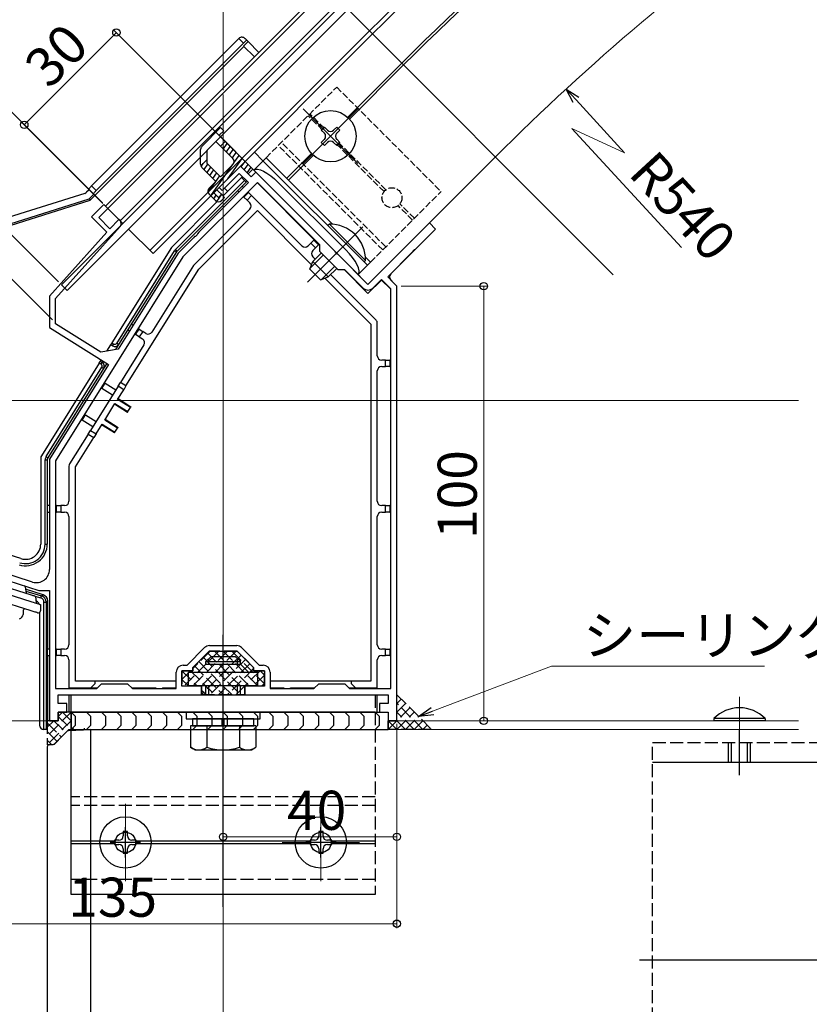
# Model space of a CAD drawing. Extents: x 0 to 1980, y 0 to 3206.
# Drawn here: x 992 to 1174, y 753 to 980 of the extents above; entities that cross this region are included whole.
import ezdxf

# ---------------------------------------------------------------- set-up
doc = ezdxf.new("R2010")
doc.units = 0
doc.linetypes.add('YCENTER_1', pattern=[13, 10, -1, 1, -1])
doc.linetypes.add('YHIDDEN_1', pattern=[4, 3, -1])
for name, color, linetype, lineweight in [('YKK_11', 7, 'CONTINUOUS', 30), ('YKK_12', 2, 'CONTINUOUS', 13), ('YKK_13', 4, 'CONTINUOUS', 30), ('YKK_D', 6, 'CONTINUOUS', 13)]:
    doc.layers.add(name, color=color, linetype=linetype, lineweight=lineweight)
doc.styles.get("Standard").update_dxf_attribs({"font": 'txt', "bigfont": 'BIGFONT'})

msp = doc.modelspace()

# ---------------------------------------------------------------- linework, layer by layer
at = {"layer": 'YKK_11', "linetype": 'ByBlock', "lineweight": -2, "ltscale": 0.5}
for p, q in [((1043.06, 946.31), (1038.12, 941.36)), ((1045.54, 943.83), (1043.06, 946.31)), ((1046.6, 944.89), (1045.54, 943.83)), ((1049.12, 942.37), (1046.6, 944.89)), ((1046.95, 942.56), (1029.79, 925.4)), ((1038.82, 940.65), (1042.78, 944.61)), ((1042.78, 944.61), (1044.9, 942.49)), ((1061.31, 928.2), (1046.95, 942.56)), ((1044.9, 942.49), (1033.48, 931.06)), ((1038.12, 941.36), (1038.82, 940.65)), ((1064.87, 926.62), (1049.12, 942.37)), ((1011.6, 937.47), (1008.77, 934.64)), ((1010.4, 934.43), (1012.52, 936.55)), ((1012.52, 936.55), (1011.6, 937.47)), ((1008.77, 934.64), (1012.31, 931.1)), ((1012.94, 931.88), (1010.4, 934.43)), ((1015.06, 934), (1012.94, 931.88)), ((1015.31, 933.75), (1015.06, 934)), ((1000.46, 915.84), (1015.35, 932.38)), ((1086.55, 933.22), (1072.41, 919.08)), ((1083.34, 927.18), (1087.97, 931.81)), ((1087.97, 931.81), (1086.55, 933.22)), ((1012.31, 931.1), (999.06, 916.38)), ((1032.2, 929.78), (1028.69, 926.28)), ((1032.49, 930.07), (1032.2, 929.78)), ((1032.7, 930.12), (1032.49, 930.07)), ((1033.09, 930.51), (1032.7, 930.12)), ((1033.14, 930.72), (1033.09, 930.51)), ((1033.48, 931.06), (1033.14, 930.72)), ((1061.31, 926.65), (1061.31, 928.2)), ((1082.69, 926.54), (1082.74, 926.75)), ((1082.74, 926.75), (1083.13, 927.14)), ((1083.13, 927.14), (1083.34, 927.18)), ((1029.79, 925.4), (1000.46, 878.45)), ((1028.69, 926.28), (1014.89, 904.18)), ((1065.55, 922.41), (1061.31, 926.65)), ((1064.92, 926.4), (1064.87, 926.62)), ((1065.31, 926.02), (1064.92, 926.4)), ((1065.52, 925.97), (1065.31, 926.02)), ((1072.41, 919.08), (1065.52, 925.97)), ((1076.94, 920.78), (1082.69, 926.54)), ((1067.11, 922.41), (1065.55, 922.41)), ((1071.28, 918.23), (1067.11, 922.41)), ((1075.52, 920.21), (1073.54, 918.23)), ((1077.66, 918.08), (1075.52, 920.21)), ((1079.06, 918.66), (1076.94, 920.78)), ((1077.66, 826.06), (1077.66, 918.08)), ((1077.66, 826.06), (1077.66, 918.08)), ((1079.06, 818.66), (1079.06, 918.66)), ((999.06, 916.38), (999.06, 909.12)), ((1000.46, 910.01), (1000.46, 915.84)), ((999.06, 909.12), (1012.66, 900.62)), ((1010.91, 903.48), (1000.46, 910.01)), ((1014.89, 904.18), (1010.91, 903.48)), ((1012.66, 900.62), (999.06, 878.85)), ((999.06, 878.85), (999.06, 853.45)), ((1000.46, 878.45), (1000.46, 826.06)), ((978.99, 854.22), (996.63, 848.66)), ((995.15, 850.59), (982.41, 854.61)), ((996.63, 848.66), (999.06, 848.66)), ((999.06, 848.66), (999.06, 818.66)), ((1030.77, 831.46), (1034.8, 835.49)), ((1032.06, 830.91), (1035.81, 834.66)), ((1035.81, 834.66), (1042.31, 834.66)), ((1035.93, 835.96), (1042.18, 835.96)), ((1042.31, 834.66), (1046.06, 830.91)), ((1043.31, 835.49), (1047.35, 831.46)), ((1028.26, 826.06), (1028.26, 829.86)), ((1029.56, 826.66), (1029.56, 830.16)), ((1029.56, 830.16), (1032.06, 830.16)), ((1029.86, 831.46), (1030.77, 831.46)), ((1032.06, 830.16), (1032.06, 830.91)), ((1046.06, 830.91), (1046.06, 830.16)), ((1046.06, 830.16), (1048.56, 830.16)), ((1047.35, 831.46), (1048.26, 831.46)), ((1048.56, 830.16), (1048.56, 826.66)), ((1049.86, 829.86), (1049.86, 826.06)), ((1009.96, 826.06), (1011.06, 827.16)), ((1011.06, 827.16), (1017.06, 827.16)), ((1017.06, 827.16), (1018.16, 826.06)), ((1059.96, 826.06), (1061.06, 827.16)), ((1061.06, 827.16), (1067.06, 827.16)), ((1067.06, 827.16), (1068.16, 826.06)), ((1000.46, 826.06), (1009.96, 826.06)), ((1018.16, 826.06), (1028.26, 826.06)), ((1034.06, 826.66), (1029.56, 826.66)), ((1034.06, 824.66), (1034.06, 826.66)), ((1048.56, 826.66), (1044.06, 826.66)), ((1044.06, 826.66), (1044.06, 824.66)), ((1049.86, 826.06), (1059.96, 826.06)), ((1068.16, 826.06), (1077.66, 826.06)), ((1001.06, 822.66), (1001.06, 824.66)), ((1001.06, 824.66), (1034.06, 824.66)), ((1003.06, 822.66), (1001.06, 822.66)), ((1003.06, 820.66), (1003.06, 822.66)), ((1044.06, 824.66), (1077.06, 824.66)), ((1077.06, 822.66), (1075.06, 822.66)), ((1075.06, 822.66), (1075.06, 820.66)), ((1077.06, 824.66), (1077.06, 822.66)), ((1001.06, 818.66), (1001.06, 820.66)), ((1001.06, 820.66), (1003.06, 820.66)), ((1075.06, 820.66), (1077.06, 820.66)), ((1077.06, 820.66), (1077.06, 818.66)), ((999.06, 818.66), (1001.06, 818.66)), ((1077.06, 818.66), (1079.06, 818.66))]:
    msp.add_line(p, q, dxfattribs=at)
for centre, radius, start, end in [((1014.6, 933.05), 1, 318, 45), ((1072.41, 919.36), 1.6, 225, 315), ((996.06, 853.45), 3, 252.5, 0), ((1035.93, 834.36), 1.6, 90, 135), ((1042.18, 834.36), 1.6, 45, 90), ((1029.86, 829.86), 1.6, 90, 180), ((1048.26, 829.86), 1.6, 0, 90)]:
    msp.add_arc(centre, radius, start, end, dxfattribs=at)
at = {"layer": 'YKK_12', "ltscale": 2}
for p, q in [((1046.23, 1003.95), (1128.87, 921.31)), ((1011.95, 937.11), (1062.51, 987.67)), ((1012.52, 936.55), (1063.08, 987.11)), ((1039.03, 942.28), (1073.47, 976.71)), ((1046.25, 949.49), (1048.23, 947.51)), ((1074.53, 921.2), (1101.75, 948.43)), ((1022.91, 926.15), (1038.12, 941.36)), ((1011.95, 937.11), (1015.98, 933.08)), ((1017.26, 931.81), (1022.91, 926.15))]:
    msp.add_line(p, q, dxfattribs=at)
at = {"layer": 'YKK_12'}
for p, q in [((1065.9, 984.28), (1015.35, 933.72)), ((1080.19, 969.99), (1067.74, 957.54)), ((1080.61, 969.57), (1068.16, 957.12)), ((1039.06, 962.78), (1039.06, 668.79)), ((1070.08, 959.46), (1057.49, 946.87)), ((1057.49, 959.46), (1070.08, 946.87)), ((1059.4, 949.21), (1053.67, 943.48)), ((1059.83, 948.79), (1054.1, 943.05)), ((1058.48, 919.58), (1071.2, 932.29)), ((879.36, 892.33), (1171.53, 892.33)), ((1157.96, 824.16), (1157.96, 807.96)), ((1079.06, 818.66), (1171.53, 818.66)), ((1039.06, 816.66), (1171.53, 816.66)), ((1016.56, 799.56), (1016.56, 781.76)), ((1061.56, 799.56), (1061.56, 781.76)), ((1070.46, 790.66), (1052.66, 790.66))]:
    msp.add_line(p, q, dxfattribs=at)
for radius, start in [(580, 122.5498), (570.5, 123.1609), (569.9, 123.2003), (540, 125.302)]:
    msp.add_arc((1483.59, 566.59), radius, start, 135, dxfattribs=at)
at = {"layer": 'YKK_13'}
for p, q in [((1066.54, 983.64), (1001.84, 918.94)), ((1067.81, 982.37), (1003.11, 917.67)), ((1072.76, 977.42), (1022.21, 926.86)), ((1042.7, 975.66), (1008.76, 941.72)), ((1009.82, 940.66), (1043.76, 974.6)), ((1043.76, 974.6), (1042.7, 975.66)), ((1043.77, 973.88), (1044.83, 974.94)), ((1044.16, 975.62), (1044.51, 975.27)), ((1044.51, 975.27), (1044.83, 974.94)), ((1044.83, 974.94), (1047.31, 972.47)), ((1008.44, 938.43), (1043.84, 973.82)), ((1043.77, 973.88), (1046.25, 971.41)), ((1061.66, 954.58), (1062.37, 955.29)), ((1062.37, 953.87), (1061.66, 954.58)), ((1062.37, 955.29), (1063.08, 954.58)), ((1064.49, 954.58), (1065.2, 955.29)), ((1065.2, 955.29), (1065.9, 954.58)), ((1065.9, 954.58), (1065.2, 953.87)), ((1061.66, 951.75), (1062.37, 952.46)), ((1062.37, 951.04), (1061.66, 951.75)), ((1063.08, 951.75), (1062.37, 951.04)), ((1065.2, 951.04), (1064.49, 951.75)), ((1065.2, 952.46), (1065.9, 951.75)), ((1065.9, 951.75), (1065.2, 951.04)), ((1046.11, 945.39), (1048.93, 948.21)), ((1048.23, 947.51), (1072.27, 923.47)), ((1046.11, 945.39), (1070.15, 921.34)), ((1046.39, 944.68), (1046.6, 944.89)), ((1046.6, 944.89), (1067.81, 923.68)), ((1028.08, 927.08), (1043.98, 942.98)), ((1044.34, 942.63), (1028.44, 926.73)), ((1043.28, 943.69), (1039.03, 939.45)), ((1043.49, 943.9), (1043.28, 943.69)), ((1043.98, 942.98), (1043.28, 943.69)), ((1043.98, 942.98), (1044.34, 942.63)), ((1044.34, 942.63), (1044.55, 942.84)), ((1051.76, 942.56), (1067.32, 927)), ((1008.2, 940.86), (1007.6, 940.27)), ((1009.15, 939.91), (1008.09, 940.97)), ((1008.76, 941.72), (1009.82, 940.66)), ((1037.62, 940.86), (1039.03, 939.45)), ((1040.09, 940.51), (1039.39, 941.21)), ((1042.36, 940.65), (1042.71, 940.3)), ((1043.77, 941.36), (1043.42, 941.71)), ((1044.9, 940.22), (1044.76, 940.37)), ((1046.94, 942.43), (1060.04, 929.33)), ((1007.2, 940.02), (951.69, 922.52)), ((952.3, 921.14), (1008.23, 938.78)), ((952.55, 920.8), (1008.44, 938.43)), ((1008.23, 938.78), (1009.26, 939.8)), ((1008.23, 938.78), (1008.44, 938.43)), ((1009.15, 939.91), (1009.26, 939.8)), ((1037.71, 938.13), (1027.17, 927.59)), ((1043.7, 939.31), (1043.84, 939.16)), ((1043.84, 939.16), (1044.9, 940.22)), ((1044.55, 938.46), (1043.84, 939.16)), ((1045.61, 939.52), (1044.55, 938.46)), ((1044.55, 938.46), (1045.19, 937.82)), ((1044.9, 940.22), (1045.61, 939.52)), ((1057.21, 927.92), (1045.61, 939.52)), ((1045.19, 936.41), (1032.38, 923.6)), ((1033.48, 922.57), (1046.95, 936.05)), ((1046.95, 936.05), (1059.42, 923.59)), ((1063.51, 932.95), (1063.15, 932.59)), ((1063.51, 932.95), (1071.85, 924.6)), ((1077.64, 921.49), (1087.97, 931.81)), ((1085.49, 932.16), (1083.72, 930.4)), ((1086.55, 933.22), (1087.97, 931.81)), ((1059.26, 928.56), (1059.96, 929.26)), ((1060.04, 929.33), (1059.96, 929.26)), ((1059.96, 929.26), (1061.03, 928.2)), ((1082.66, 929.33), (1072.41, 919.08)), ((1027.17, 927.59), (1013.45, 905.62)), ((1014.56, 905.51), (1027.87, 926.82)), ((1028.3, 926.55), (1027.87, 926.82)), ((1028.44, 926.73), (1028.08, 927.08)), ((1059.26, 928.56), (1058.62, 927.92)), ((1060.32, 927.5), (1059.26, 928.56)), ((1059.68, 926.86), (1060.32, 927.5)), ((1061.03, 928.2), (1060.32, 927.5)), ((1061.03, 928.2), (1061.1, 928.27)), ((1061.1, 928.27), (1061.31, 928.06)), ((1028.3, 926.55), (1014.98, 905.25)), ((1062.12, 925.83), (1059.16, 922.87)), ((1061.66, 926.29), (1059.68, 924.31)), ((1060.25, 924.88), (1059.68, 925.45)), ((1071.85, 924.6), (1071.49, 924.24)), ((1016.68, 895.7), (1033.48, 922.57)), ((1032.23, 923.42), (1022.67, 908.11)), ((1059.05, 922.55), (1059.68, 924.31)), ((1059.05, 922.55), (1061.45, 920.14)), ((1059.68, 924.31), (1063.22, 920.78)), ((1064.73, 923.22), (1061.77, 920.26)), ((1065.2, 922.76), (1063.22, 920.78)), ((1066.97, 922.41), (1072.41, 916.96)), ((1068.87, 922.62), (1072.41, 919.08)), ((1070.15, 921.34), (1072.98, 924.17)), ((1061.45, 920.14), (1063.22, 920.78)), ((1062.49, 920.52), (1073.06, 909.95)), ((1074.26, 910.86), (1063.78, 921.34)), ((1072.41, 916.96), (1075.52, 920.07)), ((1075.52, 920.07), (1077.56, 918.04)), ((1079.06, 918.66), (1077.64, 920.07)), ((1001.84, 918.94), (1003.11, 917.67)), ((1077.56, 918.04), (1077.56, 901.66)), ((1079.06, 818.66), (1079.06, 918.66)), ((1017.1, 908.64), (1017.51, 908.38)), ((1018.31, 909.66), (1017.9, 909.91)), ((1018.88, 907.53), (1019.68, 908.8)), ((1019.68, 908.8), (1019.49, 908.91)), ((1019.68, 908.8), (1020.53, 908.27)), ((1073.06, 909.95), (1073.06, 827.76)), ((1074.56, 902.66), (1074.56, 910.16)), ((1018.7, 907.64), (1018.88, 907.53)), ((1019.73, 907), (1018.88, 907.53)), ((1020.53, 908.27), (1019.73, 907)), ((1019.73, 907), (1020.5, 906.52)), ((1021.29, 907.79), (1020.53, 908.27)), ((1012.26, 903.72), (1013.18, 905.19)), ((1013.18, 905.19), (1013.45, 905.62)), ((1013.61, 904.93), (1013.18, 905.19)), ((1013.45, 905.62), (1013.87, 905.35)), ((1013.61, 904.93), (1013.87, 905.35)), ((1014.98, 905.25), (1014.25, 904.07)), ((1014.98, 905.25), (1014.56, 905.51)), ((1020.81, 905.14), (1015.41, 896.49)), ((1010.53, 900.95), (997.21, 879.63)), ((998.28, 879.47), (1011.12, 900)), ((1011.54, 899.73), (998.71, 879.2)), ((1010.53, 900.95), (1010.8, 901.38)), ((1010.96, 900.69), (1010.53, 900.95)), ((1010.8, 901.38), (1010.98, 901.67)), ((1010.8, 901.38), (1011.22, 901.11)), ((1010.96, 900.69), (1011.22, 901.11)), ((1011.12, 900), (1011.54, 899.73)), ((1012.25, 900.87), (1011.54, 899.73)), ((1076.46, 901.66), (1075.56, 901.66)), ((1075.56, 900.16), (1076.46, 900.16)), ((1076.46, 900.16), (1076.46, 901.66)), ((1076.46, 901.66), (1077.46, 901.66)), ((1077.46, 900.16), (1076.46, 900.16)), ((1077.46, 901.66), (1077.46, 900.16)), ((1077.56, 901.66), (1077.46, 901.66)), ((1077.46, 900.16), (1077.56, 900.16)), ((1077.56, 900.16), (1077.56, 868.16)), ((1074.56, 869.16), (1074.56, 899.16)), ((1014.88, 895.64), (1008.52, 885.47)), ((1011.12, 895.1), (1011.92, 896.37)), ((1013.58, 893.57), (1011.12, 895.1)), ((1011.92, 896.37), (1014.38, 894.84)), ((1014.88, 895.64), (1015.41, 896.49)), ((1016.15, 894.85), (1014.88, 895.64)), ((1016.68, 895.7), (1015.41, 896.49)), ((1016.68, 895.7), (1016.15, 894.85)), ((1014.76, 892.62), (1016.15, 894.85)), ((1014.86, 892.78), (1017.83, 890.93)), ((1011.79, 887.87), (1014.15, 891.65)), ((1017.02, 889.63), (1014.05, 891.49)), ((1014.15, 891.65), (1017.12, 889.79)), ((1017.73, 890.77), (1014.76, 892.62)), ((1017.12, 889.79), (1017.73, 890.77)), ((1017.83, 890.93), (1017.73, 890.77)), ((1006.56, 887.81), (1007.36, 889.08)), ((1007.36, 889.08), (1009.82, 887.54)), ((1017.02, 889.63), (1017.12, 889.79)), ((1009.02, 886.27), (1006.56, 887.81)), ((1009.79, 884.67), (1011.18, 886.9)), ((1014.05, 884.88), (1011.08, 886.74)), ((1011.18, 886.9), (1014.15, 885.04)), ((1014.76, 886.02), (1011.79, 887.87)), ((1011.89, 888.03), (1014.86, 886.18)), ((1014.15, 885.04), (1014.76, 886.02)), ((1014.86, 886.18), (1014.76, 886.02)), ((1007.99, 884.62), (1003.71, 877.77)), ((1005.06, 877.09), (1009.26, 883.82)), ((1007.99, 884.62), (1008.52, 885.47)), ((1007.99, 884.62), (1009.26, 883.82)), ((1008.52, 885.47), (1009.79, 884.67)), ((1009.79, 884.67), (1009.26, 883.82)), ((1014.05, 884.88), (1014.15, 885.04)), ((997.06, 879.1), (997.06, 859.32)), ((998.28, 879.47), (998.71, 879.2)), ((998.06, 859.32), (998.06, 878.67)), ((998.06, 878.67), (998.56, 878.67)), ((998.56, 878.67), (998.56, 859.32)), ((1003.56, 877.24), (1003.56, 869.16)), ((1005.06, 827.76), (1005.06, 877.09)), ((999.06, 868.16), (998.56, 868.16)), ((1000.66, 868.16), (1000.46, 868.16)), ((1000.66, 866.66), (1000.66, 868.16)), ((1000.66, 868.16), (1001.66, 868.16)), ((1001.66, 868.16), (1001.66, 866.66)), ((1002.56, 868.16), (1001.66, 868.16)), ((1076.46, 868.16), (1075.56, 868.16)), ((1076.46, 866.66), (1076.46, 868.16)), ((1076.46, 868.16), (1077.46, 868.16)), ((1077.46, 868.16), (1077.46, 866.66)), ((1077.56, 868.16), (1077.46, 868.16)), ((992.5, 855.98), (958.36, 866.75)), ((998.56, 866.66), (999.06, 866.66)), ((1000.46, 866.66), (1000.66, 866.66)), ((1001.66, 866.66), (1000.66, 866.66)), ((1001.66, 866.66), (1002.56, 866.66)), ((1003.56, 865.66), (1003.56, 836.16)), ((1074.56, 836.16), (1074.56, 865.66)), ((1075.56, 866.66), (1076.46, 866.66)), ((1077.46, 866.66), (1076.46, 866.66)), ((1077.46, 866.66), (1077.56, 866.66)), ((1077.56, 866.66), (1077.56, 835.16)), ((998.06, 859.32), (998.56, 859.32)), ((997.6, 847.65), (993.56, 848.93)), ((993.63, 848.52), (997.23, 847.38)), ((997.08, 846.91), (997.23, 847.38)), ((997.23, 847.38), (997.6, 847.65)), ((997.08, 846.91), (995.88, 847.29)), ((995.98, 846.18), (996.05, 846.15)), ((997.78, 845.96), (998.28, 845.96)), ((997.78, 816.65), (997.78, 845.96)), ((998.65, 846.23), (998.28, 845.96)), ((998.28, 845.96), (998.28, 816.68)), ((998.65, 835.16), (998.65, 846.23)), ((996.75, 843.57), (996.75, 817.65)), ((998.56, 835.16), (998.56, 833.66)), ((999.06, 835.16), (998.56, 835.16)), ((1000.66, 835.16), (1000.46, 835.16)), ((1000.66, 833.66), (1000.66, 835.16)), ((1000.66, 835.16), (1001.66, 835.16)), ((1001.66, 835.16), (1001.66, 833.66)), ((1002.56, 835.16), (1001.66, 835.16)), ((1076.46, 835.16), (1075.56, 835.16)), ((1076.46, 833.66), (1076.46, 835.16)), ((1076.46, 835.16), (1077.46, 835.16)), ((1077.46, 835.16), (1077.46, 833.66)), ((1077.56, 835.16), (1077.46, 835.16)), ((998.56, 833.66), (999.06, 833.66)), ((998.65, 818.66), (998.65, 833.66)), ((1000.46, 833.66), (1000.66, 833.66)), ((1001.66, 833.66), (1000.66, 833.66)), ((1001.66, 833.66), (1002.56, 833.66)), ((1003.56, 832.66), (1003.56, 826.26)), ((1035.06, 831.67), (1033.26, 829.87)), ((1035.06, 832.27), (1036.26, 833.47)), ((1035.06, 831.67), (1035.06, 832.27)), ((1035.06, 832.27), (1043.06, 832.27)), ((1035.06, 831.67), (1043.06, 831.67)), ((1035.74, 831.67), (1035.74, 832.95)), ((1036.26, 833.47), (1041.86, 833.47)), ((1043.06, 832.27), (1041.86, 833.47)), ((1042.38, 831.67), (1042.38, 832.95)), ((1043.06, 831.67), (1043.06, 832.27)), ((1043.06, 831.67), (1044.86, 829.87)), ((1074.56, 826.26), (1074.56, 832.66)), ((1075.56, 833.66), (1076.46, 833.66)), ((1077.46, 833.66), (1076.46, 833.66)), ((1077.46, 833.66), (1077.56, 833.66)), ((1077.56, 833.66), (1077.56, 826.13)), ((1031.06, 829.87), (1047.06, 829.87)), ((1031.06, 826.67), (1031.06, 829.87)), ((1047.06, 826.67), (1047.06, 829.87)), ((1009.56, 827.76), (1005.06, 827.76)), ((1008.56, 826.26), (1009.56, 827.26)), ((1009.56, 827.26), (1009.56, 827.76)), ((1028.26, 827.76), (1009.56, 827.76)), ((1068.56, 827.76), (1049.86, 827.76)), ((1068.56, 827.76), (1068.56, 827.26)), ((1073.06, 827.76), (1068.56, 827.76)), ((1068.56, 827.26), (1069.56, 826.26)), ((1003.56, 826.26), (1008.56, 826.26)), ((1003.56, 826.26), (1003.56, 826.06)), ((1005.06, 826.06), (1005.06, 826.26)), ((1008.56, 826.26), (1010.16, 826.26)), ((1017.96, 826.26), (1023.56, 826.26)), ((1023.56, 826.26), (1023.56, 826.06)), ((1025.06, 826.26), (1025.06, 826.06)), ((1025.06, 826.26), (1028.24, 826.26)), ((1047.06, 826.67), (1031.06, 826.67)), ((1035.06, 824.67), (1035.06, 826.67)), ((1035.74, 824.67), (1035.74, 826.67)), ((1042.38, 824.67), (1042.38, 826.67)), ((1043.06, 824.67), (1043.06, 826.67)), ((1049.87, 826.26), (1053.06, 826.26)), ((1053.06, 826.26), (1053.06, 826.06)), ((1054.56, 826.06), (1054.56, 826.26)), ((1054.56, 826.26), (1060.16, 826.26)), ((1067.96, 826.26), (1069.56, 826.26)), ((1069.56, 826.26), (1074.56, 826.26)), ((1073.06, 826.26), (1073.06, 826.06)), ((1074.56, 826.06), (1074.56, 826.26)), ((1003.56, 824.66), (1003.56, 820.66)), ((1074.56, 820.66), (1074.56, 824.66)), ((1005.06, 819.66), (1004.06, 820.66)), ((1004.06, 820.66), (1077.06, 820.66)), ((1004.06, 820.66), (1004.06, 816.66)), ((1008.56, 819.66), (1007.56, 820.66)), ((1012.06, 819.66), (1011.06, 820.66)), ((1015.56, 819.66), (1014.56, 820.66)), ((1019.06, 819.66), (1018.06, 820.66)), ((1022.56, 819.66), (1021.56, 820.66)), ((1026.06, 819.66), (1025.06, 820.66)), ((1029.56, 819.66), (1028.56, 820.66)), ((1030.56, 820.67), (1030.56, 819.07)), ((1047.56, 820.67), (1030.56, 820.67)), ((1033.06, 819.66), (1032.06, 820.66)), ((1036.56, 819.66), (1035.56, 820.66)), ((1040.06, 819.66), (1039.06, 820.66)), ((1043.56, 819.66), (1042.56, 820.66)), ((1047.06, 819.66), (1046.06, 820.66)), ((1047.56, 819.07), (1047.56, 820.67)), ((1050.56, 819.66), (1049.56, 820.66)), ((1054.06, 819.66), (1053.06, 820.66)), ((1057.56, 819.66), (1056.56, 820.66)), ((1061.06, 819.66), (1060.06, 820.66)), ((1064.56, 819.66), (1063.56, 820.66)), ((1068.06, 819.66), (1067.06, 820.66)), ((1071.56, 819.66), (1070.56, 820.66)), ((1075.06, 819.66), (1074.06, 820.66)), ((1077.06, 820.66), (1077.06, 816.66)), ((998.56, 818.46), (998.56, 816.96)), ((1005.06, 817.66), (1005.06, 819.66)), ((1008.56, 817.66), (1008.56, 819.66)), ((1012.06, 817.66), (1012.06, 819.66)), ((1015.56, 817.66), (1015.56, 819.66)), ((1019.06, 817.66), (1019.06, 819.66)), ((1022.56, 817.66), (1022.56, 819.66)), ((1026.06, 817.66), (1026.06, 819.66)), ((1029.56, 817.66), (1029.56, 819.66)), ((1030.56, 819.07), (1047.56, 819.07)), ((1032.01, 819.07), (1032.01, 817.47)), ((1046.11, 819.07), (1032.01, 819.07)), ((1033.06, 817.66), (1033.06, 819.66)), ((1036.56, 817.66), (1036.56, 819.66)), ((1038.81, 817.47), (1038.81, 819.07)), ((1039.31, 817.47), (1039.31, 819.07)), ((1040.06, 817.66), (1040.06, 819.66)), ((1043.56, 817.66), (1043.56, 819.66)), ((1046.11, 817.47), (1046.11, 819.07)), ((1047.06, 817.66), (1047.06, 819.66)), ((1050.56, 817.66), (1050.56, 819.66)), ((1054.06, 817.66), (1054.06, 819.66)), ((1057.56, 817.66), (1057.56, 819.66)), ((1061.06, 817.66), (1061.06, 819.66)), ((1064.56, 817.66), (1064.56, 819.66)), ((1068.06, 817.66), (1068.06, 819.66)), ((1071.56, 817.66), (1071.56, 819.66)), ((1075.06, 817.66), (1075.06, 819.66)), ((1163.86, 819.17), (1152.06, 819.17)), ((1152.06, 819.17), (1152.06, 818.66)), ((1163.86, 818.66), (1152.06, 818.66)), ((1163.86, 819.17), (1163.86, 818.66)), ((997.75, 816.65), (997.78, 816.65)), ((998.28, 816.68), (997.78, 816.65)), ((998.28, 816.68), (998.56, 816.96)), ((1000.25, 813.35), (1003.14, 816.25)), ((1003.47, 816.39), (1008.56, 816.66)), ((1004.08, 816.42), (1003.56, 816.4)), ((1005.06, 817.66), (1004.06, 816.66)), ((1004.06, 816.66), (1077.06, 816.66)), ((1004.56, 816.92), (1004.56, 816.96)), ((1007.06, 816.96), (1007.06, 816.66)), ((1008.56, 816.66), (1007.06, 816.58)), ((1008.56, 817.66), (1007.56, 816.66)), ((1008.56, 707.66), (1008.56, 816.66)), ((1012.06, 817.66), (1011.06, 816.66)), ((1015.56, 817.66), (1014.56, 816.66)), ((1019.06, 817.66), (1018.06, 816.66)), ((1022.56, 817.66), (1021.56, 816.66)), ((1026.06, 817.66), (1025.06, 816.66)), ((1029.56, 817.66), (1028.56, 816.66)), ((1046.56, 817.47), (1031.55, 817.47)), ((1031.55, 817.47), (1031.55, 812.55)), ((1032.01, 817.47), (1046.11, 817.47)), ((1033.06, 817.66), (1032.06, 816.66)), ((1035.3, 817.47), (1035.3, 812.55)), ((1036.56, 817.66), (1035.56, 816.66)), ((1040.06, 817.66), (1039.06, 816.66)), ((1043.56, 817.66), (1042.56, 816.66)), ((1042.81, 817.47), (1042.81, 812.55)), ((1047.06, 817.66), (1046.06, 816.66)), ((1046.56, 817.47), (1046.56, 812.55)), ((1050.56, 817.66), (1049.56, 816.66)), ((1054.06, 817.66), (1053.06, 816.66)), ((1057.56, 817.66), (1056.56, 816.66)), ((1061.06, 817.66), (1060.06, 816.66)), ((1064.56, 817.66), (1063.56, 816.66)), ((1068.06, 817.66), (1067.06, 816.66)), ((1071.56, 817.66), (1070.56, 816.66)), ((1075.06, 817.66), (1074.06, 816.66)), ((998.56, 812.66), (998.56, 749.25)), ((999.03, 813.16), (999.92, 813.21)), ((1000.25, 813.35), (1000.25, 813.35)), ((1000.25, 813.35), (1000.25, 813.35)), ((1032.56, 811.97), (1031.55, 812.55)), ((1032.56, 811.97), (1045.56, 811.97)), ((1045.56, 811.97), (1046.56, 812.55)), ((1017.06, 793.16), (1016.06, 793.16)), ((1016.06, 793.16), (1016.06, 792.16)), ((1017.06, 793.16), (1016.06, 793.16)), ((1016.06, 793.16), (1016.06, 792.16)), ((1017.06, 792.16), (1017.06, 793.16)), ((1017.06, 792.16), (1017.06, 793.16)), ((1062.06, 793.16), (1061.06, 793.16)), ((1061.06, 793.16), (1061.06, 792.16)), ((1062.06, 793.16), (1061.06, 793.16)), ((1061.06, 793.16), (1061.06, 792.16)), ((1062.06, 792.16), (1062.06, 793.16)), ((1062.06, 792.16), (1062.06, 793.16)), ((1015.06, 791.16), (1014.06, 791.16)), ((1014.06, 791.16), (1014.06, 790.16)), ((1015.06, 791.16), (1014.06, 791.16)), ((1014.06, 791.16), (1014.06, 790.16)), ((1019.06, 791.16), (1018.06, 791.16)), ((1019.06, 791.16), (1018.06, 791.16)), ((1019.06, 790.16), (1019.06, 791.16)), ((1019.06, 790.16), (1019.06, 791.16)), ((1060.06, 791.16), (1059.06, 791.16)), ((1059.06, 791.16), (1059.06, 790.16)), ((1060.06, 791.16), (1059.06, 791.16)), ((1059.06, 791.16), (1059.06, 790.16)), ((1064.06, 791.16), (1063.06, 791.16)), ((1064.06, 791.16), (1063.06, 791.16)), ((1064.06, 790.16), (1064.06, 791.16)), ((1064.06, 790.16), (1064.06, 791.16)), ((1014.06, 790.16), (1015.06, 790.16)), ((1014.06, 790.16), (1015.06, 790.16)), ((1016.06, 789.16), (1016.06, 788.16)), ((1016.06, 789.16), (1016.06, 788.16)), ((1017.06, 788.16), (1017.06, 789.16)), ((1017.06, 788.16), (1017.06, 789.16)), ((1018.06, 790.16), (1019.06, 790.16)), ((1018.06, 790.16), (1019.06, 790.16)), ((1059.06, 790.16), (1060.06, 790.16)), ((1059.06, 790.16), (1060.06, 790.16)), ((1061.06, 789.16), (1061.06, 788.16)), ((1061.06, 789.16), (1061.06, 788.16)), ((1062.06, 788.16), (1062.06, 789.16)), ((1062.06, 788.16), (1062.06, 789.16)), ((1063.06, 790.16), (1064.06, 790.16)), ((1063.06, 790.16), (1064.06, 790.16)), ((1016.06, 788.16), (1017.06, 788.16)), ((1016.06, 788.16), (1017.06, 788.16)), ((1061.06, 788.16), (1062.06, 788.16)), ((1061.06, 788.16), (1062.06, 788.16))]:
    msp.add_line(p, q, dxfattribs=at)
at = {"layer": 'YKK_13', "linetype": 'YHIDDEN_1', "ltscale": 0.5}
for p, q in [((1048.93, 948.21), (1065.2, 964.48)), ((1065.2, 964.48), (1089.24, 940.44)), ((1061.96, 954.56), (1058.62, 957.9)), ((1062.38, 954.99), (1059.05, 958.33)), ((1076.51, 927.71), (1052.47, 951.75)), ((1076.52, 940.85), (1065.61, 951.76)), ((1075.8, 927), (1051.76, 951.04)), ((1076.1, 940.42), (1065.18, 951.34)), ((1072.98, 924.17), (1089.24, 940.44)), ((1082.66, 933.86), (1079.33, 937.2)), ((1083.09, 934.28), (1079.75, 937.62))]:
    msp.add_line(p, q, dxfattribs=at)
at = {"layer": 'YKK_13', "linetype": 'ByBlock', "lineweight": -2}
for p, q in [((1034.17, 950.84), (1038.47, 955.14)), ((1039.18, 954.44), (1038.12, 953.38)), ((1038.47, 955.14), (1039.18, 954.44)), ((1035.37, 949.93), (1037.41, 951.96)), ((1037.41, 951.96), (1041.3, 948.07)), ((1038.12, 953.38), (1045.89, 945.6)), ((1039.53, 951.96), (1038.47, 950.9)), ((1033.87, 946.72), (1033.87, 950.13)), ((1035.37, 946.93), (1035.37, 949.93)), ((1033.94, 946.37), (1035.37, 947.81)), ((1037.41, 942.77), (1034.17, 946.01)), ((1038.47, 943.83), (1035.37, 946.93)), ((1043.06, 946.31), (1036.91, 940.15)), ((1041.3, 946.66), (1038.47, 943.83)), ((1044.83, 944.54), (1043.06, 946.31)), ((1045.89, 945.6), (1044.83, 944.54)), ((1035.85, 941.21), (1037.41, 942.77)), ((1037.27, 938.39), (1035.85, 939.8)), ((1036.91, 940.15), (1037.97, 939.09)), ((1037.97, 939.09), (1038.68, 939.8)), ((1038.68, 939.8), (1039.39, 939.09)), ((1039.39, 939.09), (1038.68, 938.39)), ((1004.06, 816.66), (1004.06, 824.66)), ((1004.06, 816.66), (1004.06, 824.66)), ((1004.06, 824.66), (1074.06, 824.66)), ((1074.06, 820.66), (1004.06, 820.66)), ((1004.06, 778.66), (1004.06, 816.66)), ((1157.96, 806.16), (1157.96, 816.66)), ((1155.46, 809.16), (1155.46, 813.66)), ((1156.11, 809.16), (1156.11, 813.66)), ((1159.8, 809.16), (1159.8, 813.66)), ((1160.46, 809.16), (1160.46, 813.66)), ((1137.96, 809.16), (1625.96, 809.16)), ((1014.23, 790.96), (1004.06, 790.96)), ((1059.23, 790.96), (1018.89, 790.96)), ((1074.06, 790.96), (1063.89, 790.96)), ((1014.23, 790.36), (1004.06, 790.36)), ((1059.23, 790.36), (1018.89, 790.36)), ((1074.06, 790.36), (1063.89, 790.36)), ((1074.06, 778.66), (1004.06, 778.66)), ((1134.96, 763.66), (1640.96, 763.66))]:
    msp.add_line(p, q, dxfattribs=at)
at = {"layer": 'YKK_13', "linetype": 'Continuous', "lineweight": -2}
for p, q in [((1039.13, 950.24), (1040, 951.49)), ((1039.81, 949.56), (1040.68, 950.81)), ((1040.49, 948.88), (1041.37, 950.12)), ((1041.18, 948.19), (1042.05, 949.44)), ((1040.12, 943.36), (1043.42, 948.07)), ((1041.54, 947.04), (1042.74, 948.76)), ((1043.23, 946.13), (1044.1, 947.39)), ((1034, 946.24), (1034.44, 946.88)), ((1034.66, 945.52), (1035.53, 946.77)), ((1035.34, 944.84), (1036.21, 946.08)), ((1036.02, 944.15), (1036.9, 945.4)), ((1036.21, 939.44), (1041.2, 946.56)), ((1043.91, 945.46), (1044.79, 946.7)), ((1044.6, 944.77), (1045.47, 946.02)), ((1035.6, 940.23), (1038.27, 944.03)), ((1036.71, 943.47), (1037.58, 944.72)), ((1036.9, 938.76), (1037.48, 939.59)), ((1037.64, 938.15), (1038.7, 939.68))]:
    msp.add_line(p, q, dxfattribs=at)
at = {"layer": 'YKK_13', "ltscale": 0.5}
for p, q in [((1048.93, 948.21), (1064.22, 932.93)), ((1071.83, 925.32), (1072.98, 924.17))]:
    msp.add_line(p, q, dxfattribs=at)
at = {"layer": 'YKK_13', "linetype": 'Continuous'}
for p, q in [((958.97, 857.39), (994.97, 846.03)), ((994.82, 843.99), (958.82, 855.34)), ((982.08, 851.67), (994.88, 847.64)), ((993.48, 849.48), (993.71, 848.01)), ((994.88, 847.64), (995.08, 847.57)), ((995.08, 847.57), (995.27, 847.52)), ((995.27, 847.52), (995.44, 847.46)), ((995.44, 847.46), (995.59, 847.41)), ((995.59, 847.41), (995.71, 847.37)), ((995.71, 847.37), (995.8, 847.35)), ((994.97, 846.03), (995.32, 845.93)), ((995.32, 845.93), (995.66, 845.82)), ((995.66, 845.82), (995.97, 845.72)), ((995.8, 847.35), (995.86, 847.33)), ((995.86, 847.33), (995.88, 847.32)), ((995.88, 847.32), (996.02, 845.7)), ((995.97, 845.72), (996.26, 845.63)), ((996.26, 845.63), (996.5, 845.55)), ((996.5, 845.55), (996.7, 845.49)), ((996.7, 845.49), (996.85, 845.44)), ((996.85, 845.44), (996.94, 845.41)), ((996.94, 845.41), (996.97, 845.4)), ((996.97, 845.4), (996.97, 843.99)), ((992.97, 843.89), (992.97, 843.14)), ((995.08, 843.9), (994.82, 843.99)), ((995.34, 843.82), (995.08, 843.9)), ((995.57, 843.75), (995.34, 843.82)), ((995.79, 843.68), (995.57, 843.75)), ((995.97, 843.62), (995.79, 843.68)), ((996.12, 843.58), (995.97, 843.62)), ((996.23, 843.54), (996.12, 843.58)), ((996.3, 843.52), (996.23, 843.54)), ((996.32, 843.51), (996.3, 843.52))]:
    msp.add_line(p, q, dxfattribs=at)
at = {"layer": 'YKK_13', "linetype": 'YCENTER_1'}
msp.add_line((1039.06, 806.97), (1039.06, 838.47), dxfattribs=at)
at = {"layer": 'YKK_13', "linetype": 'YHIDDEN_1'}
for p, q in [((1038.06, 834.67), (1030.06, 826.67)), ((1035.81, 834.67), (1032.06, 830.92)), ((1036.06, 834.67), (1032.06, 830.67)), ((1040.06, 834.67), (1032.06, 826.67)), ((1042.06, 834.67), (1034.06, 826.67)), ((1043.18, 833.79), (1034.06, 824.67)), ((1035.43, 834.29), (1044.06, 825.67)), ((1042.31, 834.67), (1035.81, 834.67)), ((1037.06, 834.67), (1045.06, 826.67)), ((1039.06, 834.67), (1047.06, 826.67)), ((1041.06, 834.67), (1048.56, 827.17)), ((1046.06, 830.92), (1042.31, 834.67)), ((1033.43, 832.29), (1041.06, 824.67)), ((1034.43, 833.29), (1043.06, 824.67)), ((1044.18, 832.79), (1036.06, 824.67)), ((1045.18, 831.79), (1038.06, 824.67)), ((1029.56, 830.17), (1029.56, 826.67)), ((1032.06, 830.17), (1029.56, 830.17)), ((1031.56, 830.17), (1029.56, 828.17)), ((1029.56, 830.17), (1033.06, 826.67)), ((1031.56, 830.17), (1037.06, 824.67)), ((1032.06, 830.92), (1032.06, 830.17)), ((1032.43, 831.29), (1039.06, 824.67)), ((1046.06, 830.67), (1040.06, 824.67)), ((1047.56, 830.17), (1044.06, 826.67)), ((1046.06, 830.17), (1046.06, 830.92)), ((1048.56, 830.17), (1046.06, 830.17)), ((1047.56, 830.17), (1048.56, 829.17)), ((1048.56, 826.67), (1048.56, 830.17)), ((1029.56, 828.17), (1031.06, 826.67)), ((1048.56, 829.17), (1046.06, 826.67)), ((1048.56, 827.17), (1048.06, 826.67)), ((1029.56, 826.67), (1034.06, 826.67)), ((1034.06, 826.67), (1034.06, 824.67)), ((1034.06, 825.67), (1035.06, 824.67)), ((1044.06, 826.67), (1042.06, 824.67)), ((1044.06, 824.67), (1044.06, 826.67)), ((1044.06, 826.67), (1048.56, 826.67)), ((1034.06, 824.67), (1044.06, 824.67)), ((1079.06, 824.66), (1087.06, 816.66)), ((1079.06, 818.66), (1079.06, 824.66)), ((1079.06, 822.66), (1080.06, 823.66)), ((1079.06, 820.66), (1081.06, 822.66)), ((1085.06, 816.66), (1079.06, 822.66)), ((1004.06, 820.66), (998.56, 815.16)), ((1004.06, 820.66), (1001.06, 820.66)), ((1001.06, 820.66), (1001.06, 818.66)), ((1002.06, 820.66), (1001.06, 819.66)), ((1002.06, 820.66), (1004.06, 818.66)), ((1004.06, 816.66), (1004.06, 820.66)), ((1077.06, 816.66), (1082.06, 821.66)), ((1079.06, 816.66), (1083.06, 820.66)), ((1083.06, 816.66), (1079.06, 820.66)), ((1001.06, 818.66), (998.56, 818.66)), ((998.56, 818.66), (998.56, 813.13)), ((1004.06, 818.66), (998.56, 813.16)), ((1000.06, 818.66), (998.56, 817.16)), ((998.56, 818.16), (1001.81, 814.91)), ((1000.06, 818.66), (1002.81, 815.91)), ((1001.06, 819.66), (1004.06, 816.66)), ((1079.06, 818.66), (1077.06, 818.66)), ((1077.06, 816.66), (1077.06, 818.66)), ((1079.06, 816.66), (1077.06, 818.66)), ((1081.06, 816.66), (1079.06, 818.66)), ((1081.06, 816.66), (1084.06, 819.66)), ((1083.06, 816.66), (1085.06, 818.66)), ((998.56, 816.16), (1000.81, 813.91)), ((1000.11, 813.22), (1003.56, 816.66)), ((1003.56, 816.66), (1004.06, 816.66)), ((1087.06, 816.66), (1077.06, 816.66)), ((1085.06, 816.66), (1086.06, 817.66)), ((998.56, 814.16), (999.53, 813.18)), ((1000.11, 813.22), (998.56, 813.13))]:
    msp.add_line(p, q, dxfattribs=at)
at = {"layer": 'YKK_13', "linetype": 'ByBlock', "lineweight": -2, "ltscale": 3}
for p, q in [((1039.06, 775.86), (1039.06, 827.45)), ((1016.56, 787.16), (1016.56, 794.16)), ((1061.56, 787.16), (1061.56, 794.16)), ((1020.06, 790.66), (1013.06, 790.66)), ((1065.06, 790.66), (1058.06, 790.66))]:
    msp.add_line(p, q, dxfattribs=at)
at = {"layer": 'YKK_13', "linetype": 'YHIDDEN_1', "lineweight": -2}
for p, q in [((1004.06, 824.66), (1074.06, 824.66)), ((1074.06, 824.66), (1074.06, 816.66)), ((1074.06, 816.66), (1074.06, 778.66)), ((1137.96, 713.66), (1137.96, 813.66)), ((1137.96, 813.66), (1625.96, 813.66)), ((1074.06, 801.16), (1004.06, 801.16)), ((1074.06, 799.16), (1004.06, 799.16)), ((1074.06, 782.16), (1004.06, 782.16))]:
    msp.add_line(p, q, dxfattribs=at)
at = {"layer": 'YKK_13'}
for centre in [(1063.78, 953.16), (1016.56, 790.66), (1016.56, 790.66), (1061.56, 790.66), (1061.56, 790.66)]:
    msp.add_circle(centre, 5.9, dxfattribs=at)
at = {"layer": 'YKK_13', "linetype": 'YHIDDEN_1', "ltscale": 0.5}
msp.add_circle((1077.93, 939.02), 2.3, dxfattribs=at)
at = {"layer": 'YKK_13', "linetype": 'ByBlock', "lineweight": -2}
for centre in [(1016.56, 790.66), (1061.56, 790.66)]:
    msp.add_circle(centre, 2.35, dxfattribs=at)
at = {"layer": 'YKK_13'}
for centre, radius, start, end in [((1483.59, 566.59), 581, 122.48688, 135), ((1061.66, 953.16), 1, 315, 45), ((1063.78, 955.29), 1, 225, 315), ((1065.9, 953.16), 1, 135, 225), ((1063.78, 951.04), 1, 45, 135), ((1044.48, 937.11), 1, 315, 45), ((1063.62, 924.72), 8.23, 359.2189, 90.7811), ((1029.14, 926.02), 1.5, 135, 148), ((1029.14, 926.02), 1, 135, 148), ((1057.91, 928.63), 1, 225, 315), ((1060.39, 926.15), 1, 135, 225), ((1033.08, 922.89), 1, 135, 148), ((1078.35, 920.78), 1, 135, 225), ((1073.56, 910.16), 1, 0, 45), ((1019.97, 905.67), 1, 328, 58), ((1021.82, 908.64), 1, 238, 328), ((1014.14, 905.78), 1, 238, 328), ((1014.14, 905.78), 0.5, 238, 328), ((1075.56, 902.66), 1, 180, 270), ((1010.69, 900.26), 0.5, 328, 58), ((1010.69, 900.26), 1, 328, 58), ((1075.56, 899.16), 1, 90, 180), ((998.06, 879.1), 1, 148, 180), ((999.56, 878.67), 1.5, 148, 180), ((999.56, 878.67), 1, 148, 180), ((1004.56, 877.24), 1, 148, 180), ((1002.56, 869.16), 1, 270, 0), ((1075.56, 869.16), 1, 180, 270), ((1002.56, 865.66), 1, 0, 90), ((1075.56, 865.66), 1, 90, 180), ((993.56, 859.32), 5, 252.5, 0), ((993.56, 859.32), 4.5, 252.5, 0), ((993.56, 859.32), 3.5, 252.5, 0), ((996.78, 845.96), 1.5, 0.0468, 72.4532), ((996.78, 845.96), 0.998, 359.9848, 72.5154), ((1002.56, 836.16), 1, 270, 0), ((1075.56, 836.16), 1, 180, 270), ((1002.56, 832.66), 1, 0, 90), ((1075.56, 832.66), 1, 90, 180), ((1157.96, 813.43), 8.23, 44.2189, 135.7811), ((1003.5, 815.89), 0.5, 93, 135), ((1004.06, 816.92), 0.5, 328.0149, 0.0001), ((999.06, 812.66), 0.5, 93, 180), ((999.9, 813.7), 0.5, 273, 315), ((1033.43, 815.29), 3.32, 235.6158, 304.3842), ((1039.06, 824.39), 12.42, 252.412, 287.588), ((1044.69, 815.29), 3.32, 235.6158, 304.3842), ((1015.06, 792.16), 1, 270, 0), ((1015.06, 792.16), 1, 270, 0), ((1018.06, 792.16), 1, 180, 270), ((1018.06, 792.16), 1, 180, 270), ((1060.06, 792.16), 1, 270, 0), ((1060.06, 792.16), 1, 270, 0), ((1063.06, 792.16), 1, 180, 270), ((1063.06, 792.16), 1, 180, 270), ((1015.06, 789.16), 1, 0, 90), ((1015.06, 789.16), 1, 0, 90), ((1018.06, 789.16), 1, 90, 180), ((1018.06, 789.16), 1, 90, 180), ((1060.06, 789.16), 1, 0, 90), ((1060.06, 789.16), 1, 0, 90), ((1063.06, 789.16), 1, 90, 180), ((1063.06, 789.16), 1, 90, 180)]:
    msp.add_arc(centre, radius, start, end, dxfattribs=at)
at = {"layer": 'YKK_13', "linetype": 'ByBlock', "lineweight": -2}
for centre, start, end in [((1034.87, 950.13), 135, 180), ((1040.59, 947.37), 315, 45), ((1034.87, 946.72), 180, 225), ((1036.56, 940.51), 135, 225), ((1037.97, 939.09), 225, 315)]:
    msp.add_arc(centre, 1, start, end, dxfattribs=at)
at = {"layer": 'YKK_13', "linetype": 'Continuous'}
for centre, radius, start, end in [((993.18, 849.43), 0.3, 9, 72.5), ((991.97, 843.14), 1, 280, 0), ((993.47, 843.89), 0.5, 72.5, 180), ((996.47, 843.99), 0.5, 252.5, 0)]:
    msp.add_arc(centre, radius, start, end, dxfattribs=at)
at = {"layer": 'YKK_13'}
for centre, major_axis, ratio, start_param, end_param in [((1043.45, 974.91), (0.752, -0.752), 0.940706, 1.570796, 3.141593), ((1043.8, 974.56), (0.707, 0.707), 0.061163, 0, 1.570796), ((1006.9, 940.98), (0.52, -0.857), 0.998023, 6.043659, 6.522712), ((1008.8, 941.68), (0.707, 0.707), 0.061163, 1.570796, 3.141593), ((1009.86, 940.62), (0.707, 0.707), 0.061163, 1.570796, 3.141593), ((1065.9, 925.59), (-4.24, 4.24), 0.333333, 3.141593, 4.712389), ((997.15, 846.22), (1.21, 0.89), 0.997136, 5.65187, 6.9145), ((995.75, 845.2), (0.809, 0.593), 0.997136, 5.941491, 6.9145), ((997.75, 817.65), (-0.71, -0.71), 0.99628, 5.499651, 7.06672)]:
    msp.add_ellipse(centre, major_axis=major_axis, ratio=ratio, start_param=start_param, end_param=end_param, dxfattribs=at)
at = {"layer": 'YKK_13', "extrusion": (0, 0, -1)}
msp.add_ellipse((1050.35, 941.14), major_axis=(4.24, -4.24), ratio=0.333333, start_param=3.141593, end_param=4.712389, dxfattribs=at)
at = {"layer": 'YKK_D'}
for p, q in [((1039.06, 963.78), (1039.06, 1173.74)), ((1014.47, 977.02), (993.26, 955.81)), ((1046.11, 945.39), (1013.76, 977.73)), ((1011.25, 937.82), (978.41, 970.66)), ((1011.2, 937.86), (978.41, 970.66)), ((1120.32, 961.52), (1131.49, 949.37)), ((1001.13, 919.65), (964.27, 956.51)), ((1001.13, 919.65), (964.27, 956.51)), ((1011.35, 937.71), (992.55, 956.51)), ((1131.49, 949.37), (1119.37, 954.96)), ((1119.37, 954.96), (1144.57, 927.56)), ((999.75, 910.89), (959.19, 951.44)), ((1080.06, 918.66), (1100.06, 918.66)), ((1099.06, 818.66), (1099.06, 918.66)), ((1087.24, 820.86), (1114.69, 831.22)), ((1114.69, 831.22), (1163.69, 831.22)), ((998.36, 818.66), (900.75, 818.66)), ((998.36, 818.66), (900.75, 818.66)), ((998.36, 818.66), (920.75, 818.66)), ((998.36, 818.66), (920.75, 818.66)), ((1079.06, 817.96), (1079.06, 790.96)), ((1079.06, 817.96), (1079.06, 770.96)), ((1079.76, 818.66), (1100.06, 818.66)), ((1039.06, 810.96), (1039.06, 790.96)), ((1039.06, 791.96), (1079.06, 791.96)), ((944.06, 771.96), (1079.06, 771.96))]:
    msp.add_line(p, q, dxfattribs=at)
at = {"layer": 'YKK_D', "linetype": 'ByBlock', "lineweight": -2}
for p, q in [((1119.65, 960.9), (1118.02, 964.02)), ((1118.02, 964.02), (1120.99, 962.14)), ((1118.02, 964.02), (1120.32, 961.52)), ((1084.06, 819.66), (1086.92, 821.71)), ((1084.06, 819.66), (1087.24, 820.86)), ((1087.56, 820.01), (1084.06, 819.66))]:
    msp.add_line(p, q, dxfattribs=at)
for centre in [(1014.47, 977.02), (993.26, 955.81), (1099.06, 918.66), (1099.06, 818.66), (1039.06, 791.96), (1079.06, 791.96), (1079.06, 771.96)]:
    msp.add_circle(centre, 0.85, dxfattribs=at)

# ---------------------------------------------------------------- texts
at = {"layer": 'YKK_D'}
for s, rotation, p in [('30', 45, (999, 963.81)), ('R540', 312.6137, (1132.08, 944.42)), ('100', 90, (1097.46, 860.5))]:
    msp.add_text(s, height=9, rotation=rotation, dxfattribs=at).set_placement(p)
for s, p in [('シーリング', (1121.89, 833.81)), ('40', (1053.78, 793.56)), ('135', (1003.4, 773.56))]:
    msp.add_text(s, height=9, dxfattribs=at).set_placement(p)

doc.saveas('drawing.dxf')
